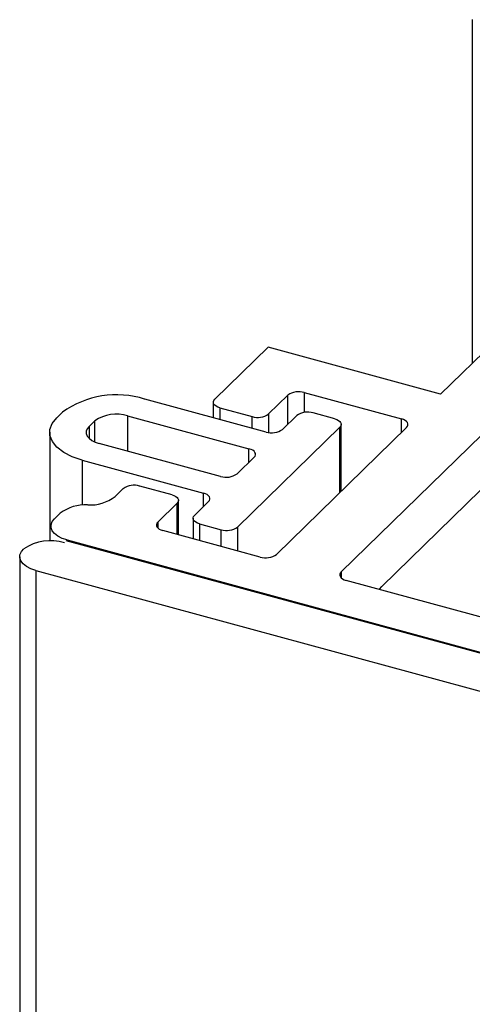
# Paper-space layout '_Trimetric' of a CAD drawing. Units: millimetres. Extents: x -1008 to 54, y -855 to 1110.
# Drawn here: x -995 to -988, y 1092 to 1108 of the extents above; entities that cross this region are included whole.
import ezdxf

# ---------------------------------------------------------------- set-up
doc = ezdxf.new("R2010")
doc.units = ezdxf.units.MM

psp = doc.layouts.new('_Trimetric')

# ---------------------------------------------------------------- linework, layer by layer
at = {"color": 7, "linetype": 'Continuous', "lineweight": 25}
for p, q in [((-987.98, 1107.958), (-987.98, 1102.319)), ((-990.131, 1098.895), (-981.077, 1107.732)), ((-989.463, 1098.658), (-980.711, 1107.2)), ((-984.833, 1105.39), (-988.498, 1101.813)), ((-991.331, 1102.583), (-992.207, 1101.728)), ((-988.498, 1101.813), (-991.331, 1102.583)), ((-990.737, 1101.839), (-989.141, 1101.406)), ((-991.365, 1101.191), (-993.358, 1101.732)), ((-992.231, 1101.68), (-992.231, 1101.426)), ((-991.323, 1101.488), (-991.007, 1101.796)), ((-994.709, 1101.517), (-994.803, 1101.426)), ((-992.124, 1101.589), (-991.593, 1101.445)), ((-990.238, 1101.408), (-990.591, 1101.504)), ((-994.272, 1101.282), (-994.179, 1101.373)), ((-993.638, 1101.459), (-991.645, 1100.917)), ((-990.862, 1101.461), (-991.094, 1101.234)), ((-994.918, 1101.186), (-994.918, 1099.399)), ((-991.832, 1099.631), (-990.154, 1101.269)), ((-989.058, 1101.267), (-991.193, 1099.183)), ((-990.131, 1100.219), (-990.131, 1101.317)), ((-992.111, 1100.462), (-994.105, 1101.003)), ((-994.385, 1100.73), (-992.391, 1100.188)), ((-991.561, 1100.778), (-991.841, 1100.505)), ((-993.71, 1100.262), (-993.843, 1100.132)), ((-992.909, 1100.16), (-993.44, 1100.305)), ((-992.803, 1099.504), (-992.803, 1100.069)), ((-992.308, 1100.049), (-992.54, 1099.823)), ((-993.142, 1099.713), (-992.826, 1100.021)), ((-994.746, 1099.858), (-994.839, 1099.767)), ((-992.563, 1099.775), (-992.563, 1099.439)), ((-991.463, 1099.14), (-993.058, 1099.574)), ((-992.456, 1099.684), (-992.102, 1099.588)), ((-963.941, 1091.078), (-994.646, 1099.403)), ((-994.63, 1099.419), (-967.625, 1092.079)), ((-995.41, 1099.145), (-995.41, -572.331)), ((-995.144, 1098.918), (-963.78, 1090.394)), ((-995.144, 1098.918), (-995.144, -572.559)), ((-977.312, 1095.294), (-990.048, 1098.755))]:
    psp.add_line(p, q, dxfattribs=at)
at = {"color": 8, "linetype": 'Continuous', "lineweight": 25}
for p, q in [((-990.737, 1101.839), (-990.737, 1101.512)), ((-991.007, 1101.319), (-991.007, 1101.796)), ((-992.124, 1101.589), (-992.124, 1101.397)), ((-994.179, 1101.029), (-994.179, 1101.373)), ((-993.638, 1101.459), (-993.638, 1100.877)), ((-991.593, 1101.253), (-991.593, 1101.445)), ((-991.323, 1101.488), (-991.323, 1101.182)), ((-989.141, 1101.185), (-989.141, 1101.406)), ((-994.272, 1101.282), (-994.272, 1101.09)), ((-990.154, 1100.197), (-990.154, 1101.269)), ((-991.645, 1100.697), (-991.645, 1100.917)), ((-994.385, 1100.73), (-994.385, 1099.992)), ((-992.391, 1099.968), (-992.391, 1100.188)), ((-992.826, 1099.511), (-992.826, 1100.021)), ((-993.142, 1099.713), (-993.142, 1099.617)), ((-992.456, 1099.684), (-992.456, 1099.41)), ((-992.102, 1099.314), (-992.102, 1099.588)), ((-991.832, 1099.631), (-991.832, 1099.24)), ((-990.131, 1098.895), (-990.131, 1098.799))]:
    psp.add_line(p, q, dxfattribs=at)
at = {"color": 7, "linetype": 'Continuous', "lineweight": 25, "flags": 128}
for points in [[(-992.124, 1101.589), (-992.157, 1101.6), (-992.184, 1101.614), (-992.206, 1101.631), (-992.222, 1101.65), (-992.23, 1101.67), (-992.23, 1101.69), (-992.222, 1101.71), (-992.207, 1101.728)], [(-994.385, 1100.73), (-994.548, 1100.786), (-994.688, 1100.857), (-994.798, 1100.94), (-994.874, 1101.034), (-994.913, 1101.132), (-994.914, 1101.233), (-994.877, 1101.333), (-994.803, 1101.426)], [(-990.238, 1101.408), (-990.205, 1101.397), (-990.177, 1101.382), (-990.155, 1101.366), (-990.14, 1101.347), (-990.132, 1101.327), (-990.132, 1101.307), (-990.139, 1101.287), (-990.154, 1101.269)], [(-989.058, 1101.267), (-989.043, 1101.285), (-989.036, 1101.305), (-989.036, 1101.325), (-989.044, 1101.345), (-989.059, 1101.364), (-989.081, 1101.38), (-989.109, 1101.395), (-989.141, 1101.406)], [(-994.272, 1101.282), (-994.302, 1101.244), (-994.316, 1101.205), (-994.316, 1101.164), (-994.3, 1101.125), (-994.27, 1101.088), (-994.226, 1101.054), (-994.17, 1101.026), (-994.105, 1101.003)], [(-991.561, 1100.778), (-991.546, 1100.797), (-991.539, 1100.817), (-991.539, 1100.837), (-991.547, 1100.857), (-991.562, 1100.875), (-991.584, 1100.892), (-991.612, 1100.906), (-991.645, 1100.917)], [(-992.909, 1100.16), (-992.877, 1100.149), (-992.849, 1100.135), (-992.827, 1100.118), (-992.812, 1100.1), (-992.804, 1100.08), (-992.804, 1100.06), (-992.811, 1100.04), (-992.826, 1100.021)], [(-992.308, 1100.049), (-992.293, 1100.068), (-992.286, 1100.088), (-992.286, 1100.108), (-992.294, 1100.128), (-992.309, 1100.146), (-992.331, 1100.163), (-992.359, 1100.177), (-992.391, 1100.188)], [(-994.63, 1099.419), (-994.712, 1099.446), (-994.782, 1099.482), (-994.837, 1099.524), (-994.875, 1099.57), (-994.894, 1099.62), (-994.895, 1099.67), (-994.876, 1099.72), (-994.839, 1099.767)], [(-992.456, 1099.684), (-992.489, 1099.695), (-992.517, 1099.709), (-992.539, 1099.726), (-992.554, 1099.744), (-992.562, 1099.764), (-992.562, 1099.784), (-992.555, 1099.804), (-992.54, 1099.823)], [(-993.142, 1099.713), (-993.157, 1099.694), (-993.164, 1099.674), (-993.164, 1099.654), (-993.156, 1099.634), (-993.141, 1099.616), (-993.119, 1099.599), (-993.091, 1099.585), (-993.058, 1099.574)], [(-995.144, 1098.918), (-995.228, 1098.946), (-995.299, 1098.983), (-995.354, 1099.027), (-995.391, 1099.075), (-995.409, 1099.126), (-995.406, 1099.178), (-995.383, 1099.229), (-995.341, 1099.276)], [(-990.131, 1098.895), (-990.146, 1098.876), (-990.153, 1098.856), (-990.153, 1098.836), (-990.145, 1098.816), (-990.13, 1098.798), (-990.108, 1098.781), (-990.08, 1098.767), (-990.048, 1098.755)], [(-989.502, 1098.607), (-989.5, 1098.612), (-989.463, 1098.658)]]:
    psp.add_lwpolyline(points, dxfattribs=at)
at = {"color": 7, "linetype": 'Continuous', "lineweight": 25}
for centre, radius, start, end in [((-990.829, 1101.545), 0.308, 72.696, 125.3989), ((-993.817, 1100.261), 1.541, 72.696, 125.3989), ((-990.683, 1101.21), 0.308, 72.696, 125.3989), ((-993.821, 1100.87), 0.616, 72.696, 125.3989), ((-991.502, 1101.739), 0.308, 252.696, 305.3989), ((-991.273, 1101.485), 0.308, 252.696, 305.3989), ((-992.02, 1100.756), 0.308, 252.696, 305.3989), ((-993.532, 1100.01), 0.308, 72.696, 125.3989), ((-994.249, 1100.659), 0.665, 266.1285, 307.6911), ((-994.339, 1099.331), 0.665, 86.1285, 127.6911), ((-992.011, 1099.882), 0.308, 252.696, 305.3989), ((-994.906, 1098.619), 0.788, 73.1086, 123.5089), ((-991.371, 1099.434), 0.308, 252.696, 305.3989)]:
    psp.add_arc(centre, radius, start, end, dxfattribs=at)

doc.saveas('drawing.dxf')
